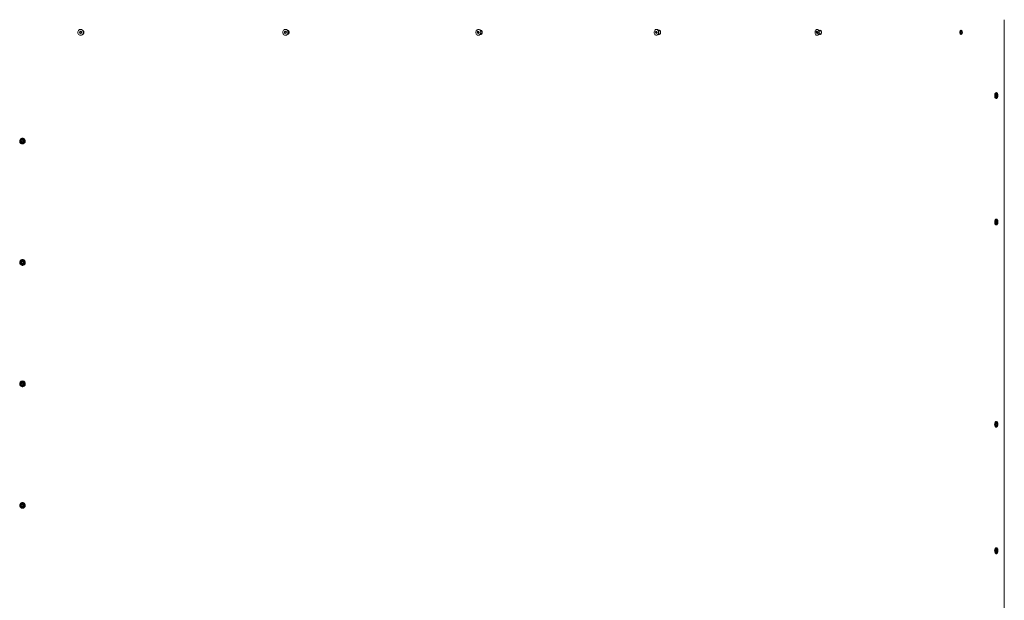
# Model space of a CAD drawing. Units: inches. Extents: x 1.6 to 23.2, y 2.8 to 14.
# Drawn here: x 10.4 to 12.4, y 9.7 to 10.8 of the extents above; entities that cross this region are included whole.
import ezdxf

# ---------------------------------------------------------------- set-up
doc = ezdxf.new("R2010")
doc.units = ezdxf.units.IN
doc.header["$MEASUREMENT"] = 0

# ---------------------------------------------------------------- blocks, each defined once
blk = doc.blocks.new('sfs')
at = {"color": 7, "linetype": 'Continuous', "lineweight": 15}
for p, q in [((12.3603, 9.643), (12.3603, 10.843)), ((10.5318, 10.8171), (10.5321, 10.8194)), ((10.5335, 10.8157), (10.5318, 10.8171)), ((10.5327, 10.8171), (10.5318, 10.8171)), ((10.5321, 10.8194), (10.5341, 10.8203)), ((10.5329, 10.8194), (10.5321, 10.8194)), ((10.5327, 10.8171), (10.5328, 10.8183)), ((10.5335, 10.8164), (10.5327, 10.8171)), ((10.5328, 10.8183), (10.5329, 10.8194)), ((10.5329, 10.8194), (10.534, 10.8199)), ((10.5356, 10.8166), (10.5335, 10.8157)), ((10.5341, 10.816), (10.5335, 10.8164)), ((10.534, 10.8238), (10.5338, 10.8238)), ((10.5338, 10.8122), (10.534, 10.8122)), ((10.534, 10.8199), (10.5344, 10.8201)), ((10.5341, 10.8203), (10.5358, 10.8189)), ((10.5358, 10.8189), (10.5356, 10.8166)), ((10.9368, 10.8172), (10.9372, 10.8195)), ((10.9384, 10.8157), (10.9368, 10.8172)), ((10.938, 10.8172), (10.9368, 10.8172)), ((10.9372, 10.8195), (10.9392, 10.8203)), ((10.9383, 10.8195), (10.9372, 10.8195)), ((10.938, 10.8172), (10.9382, 10.8184)), ((10.9388, 10.8165), (10.938, 10.8172)), ((10.9382, 10.8184), (10.9383, 10.8195)), ((10.9383, 10.8195), (10.9393, 10.8199)), ((10.9404, 10.8165), (10.9384, 10.8157)), ((10.939, 10.8238), (10.9388, 10.8238)), ((10.9392, 10.816), (10.9388, 10.8165)), ((10.9388, 10.8122), (10.939, 10.8122)), ((10.9392, 10.8203), (10.9407, 10.8188)), ((10.9393, 10.8199), (10.9395, 10.82)), ((10.9395, 10.82), (10.9393, 10.8199)), ((10.9407, 10.8188), (10.9404, 10.8165)), ((10.9432, 10.8141), (10.9428, 10.8142)), ((10.9429, 10.8218), (10.9432, 10.8219)), ((10.9448, 10.821), (10.9434, 10.821)), ((10.9434, 10.815), (10.9448, 10.815)), ((11.3183, 10.8181), (11.3193, 10.8201)), ((11.3191, 10.8161), (11.3183, 10.8181)), ((11.3197, 10.8181), (11.3183, 10.8181)), ((11.3211, 10.8159), (11.3191, 10.8161)), ((11.3205, 10.8161), (11.3191, 10.8161)), ((11.3193, 10.8201), (11.3212, 10.82)), ((11.3197, 10.8181), (11.3202, 10.8191)), ((11.3201, 10.8171), (11.3197, 10.8181)), ((11.3205, 10.8161), (11.3201, 10.8171)), ((11.3205, 10.8238), (11.3202, 10.8238)), ((11.3202, 10.8191), (11.3207, 10.82)), ((11.3202, 10.8122), (11.3205, 10.8122)), ((11.3207, 10.8238), (11.3205, 10.8238)), ((11.3211, 10.816), (11.3205, 10.8161)), ((11.3221, 10.8179), (11.3211, 10.8159)), ((11.3212, 10.82), (11.3221, 10.8179)), ((11.3269, 10.821), (11.3246, 10.821)), ((11.3246, 10.815), (11.3269, 10.815)), ((11.6706, 10.8181), (11.6715, 10.8201)), ((11.6714, 10.8161), (11.6706, 10.8181)), ((11.6722, 10.8181), (11.6706, 10.8181)), ((11.6731, 10.816), (11.6714, 10.8161)), ((11.673, 10.8161), (11.6714, 10.8161)), ((11.6715, 10.8201), (11.6733, 10.82)), ((11.6722, 10.8181), (11.6727, 10.8191)), ((11.6726, 10.8171), (11.6722, 10.8181)), ((11.6727, 10.8238), (11.6723, 10.8238)), ((11.6723, 10.8122), (11.6727, 10.8122)), ((11.673, 10.8161), (11.6726, 10.8171)), ((11.6727, 10.8191), (11.6731, 10.82)), ((11.6732, 10.816), (11.673, 10.8161)), ((11.6741, 10.8179), (11.6731, 10.816)), ((11.6733, 10.82), (11.6741, 10.8179)), ((11.6796, 10.821), (11.6764, 10.821)), ((11.6764, 10.815), (11.6796, 10.815)), ((11.9885, 10.8188), (11.9897, 10.8203)), ((11.9888, 10.8165), (11.9885, 10.8188)), ((11.9904, 10.8188), (11.9885, 10.8188)), ((11.9902, 10.8157), (11.9888, 10.8165)), ((11.9906, 10.8165), (11.9888, 10.8165)), ((11.9897, 10.8203), (11.9912, 10.8195)), ((11.9904, 10.8238), (11.99, 10.8238)), ((11.99, 10.8122), (11.9904, 10.8122)), ((11.9914, 10.8172), (11.9902, 10.8157)), ((11.9904, 10.8188), (11.991, 10.8196)), ((11.9905, 10.8177), (11.9904, 10.8188)), ((11.9906, 10.8165), (11.9905, 10.8177)), ((11.9908, 10.8164), (11.9906, 10.8165)), ((11.991, 10.8196), (11.991, 10.8196)), ((11.991, 10.8196), (11.991, 10.8196)), ((11.9912, 10.8195), (11.9914, 10.8172)), ((11.9977, 10.821), (11.9937, 10.821)), ((11.9937, 10.815), (11.9977, 10.815)), ((11.9942, 10.8193), (11.9939, 10.8205)), ((11.9939, 10.8155), (11.9942, 10.8167)), ((11.9964, 10.821), (11.9971, 10.8217)), ((11.9971, 10.8144), (11.9964, 10.815)), ((12.274, 10.819), (12.2751, 10.8203)), ((12.2741, 10.8167), (12.274, 10.819)), ((12.2761, 10.819), (12.274, 10.819)), ((12.2754, 10.8157), (12.2741, 10.8167)), ((12.2762, 10.8167), (12.2741, 10.8167)), ((12.2751, 10.8203), (12.2763, 10.8193)), ((12.2765, 10.817), (12.2754, 10.8157)), ((12.2761, 10.819), (12.2763, 10.8193)), ((12.2761, 10.8179), (12.2761, 10.819)), ((12.2762, 10.8167), (12.2761, 10.8179)), ((12.2763, 10.8193), (12.2765, 10.817)), ((12.3433, 10.6921), (12.3434, 10.6944)), ((12.3443, 10.6907), (12.3433, 10.6921)), ((12.3454, 10.6921), (12.3433, 10.6921)), ((12.3434, 10.6944), (12.3446, 10.6953)), ((12.3453, 10.6944), (12.3434, 10.6944)), ((12.3455, 10.6916), (12.3443, 10.6907)), ((12.3446, 10.6953), (12.3457, 10.6939)), ((12.3454, 10.6932), (12.3455, 10.6942)), ((12.3454, 10.6921), (12.3454, 10.6932)), ((12.3455, 10.6918), (12.3454, 10.6921)), ((12.3457, 10.6939), (12.3455, 10.6916)), ((10.4167, 10.603), (10.4179, 10.605)), ((10.4179, 10.601), (10.4167, 10.603)), ((10.4175, 10.603), (10.4167, 10.603)), ((10.4175, 10.603), (10.418, 10.604)), ((10.418, 10.602), (10.4175, 10.603)), ((10.4179, 10.605), (10.4201, 10.605)), ((10.4201, 10.601), (10.4179, 10.601)), ((10.418, 10.604), (10.4186, 10.605)), ((10.4186, 10.601), (10.418, 10.602)), ((10.4201, 10.605), (10.4212, 10.603)), ((10.4212, 10.603), (10.4201, 10.601)), ((12.3432, 10.4431), (12.3439, 10.4451)), ((12.3438, 10.4411), (12.3432, 10.4431)), ((12.3452, 10.4431), (12.3432, 10.4431)), ((12.3451, 10.4409), (12.3438, 10.4411)), ((12.3451, 10.4411), (12.3438, 10.4411)), ((12.3439, 10.4451), (12.3452, 10.445)), ((12.3458, 10.4429), (12.3451, 10.4409)), ((12.3452, 10.445), (12.3458, 10.4429)), ((12.3452, 10.4431), (12.3455, 10.4438)), ((12.3455, 10.4422), (12.3452, 10.4431)), ((10.4167, 10.363), (10.4179, 10.365)), ((10.4179, 10.361), (10.4167, 10.363)), ((10.4175, 10.363), (10.4167, 10.363)), ((10.4175, 10.363), (10.418, 10.364)), ((10.418, 10.362), (10.4175, 10.363)), ((10.4179, 10.365), (10.4201, 10.365)), ((10.4201, 10.361), (10.4179, 10.361)), ((10.418, 10.364), (10.4186, 10.365)), ((10.4186, 10.361), (10.418, 10.362)), ((10.4201, 10.365), (10.4212, 10.363)), ((10.4212, 10.363), (10.4201, 10.361)), ((10.4167, 10.123), (10.4179, 10.125)), ((10.4175, 10.123), (10.418, 10.124)), ((10.4179, 10.125), (10.4201, 10.125)), ((10.418, 10.124), (10.4186, 10.125)), ((10.4201, 10.125), (10.4212, 10.123)), ((10.4179, 10.121), (10.4167, 10.123)), ((10.4175, 10.123), (10.4167, 10.123)), ((10.418, 10.122), (10.4175, 10.123)), ((10.4201, 10.121), (10.4179, 10.121)), ((10.4186, 10.121), (10.418, 10.122)), ((10.4212, 10.123), (10.4201, 10.121)), ((12.3432, 10.0422), (12.3435, 10.0445)), ((12.3442, 10.0407), (12.3432, 10.0422)), ((12.3453, 10.0422), (12.3432, 10.0422)), ((12.3435, 10.0445), (12.3447, 10.0453)), ((12.3452, 10.0445), (12.3435, 10.0445)), ((12.3455, 10.0415), (12.3442, 10.0407)), ((12.3447, 10.0453), (12.3457, 10.0438)), ((12.3453, 10.0422), (12.3454, 10.0434)), ((12.3455, 10.042), (12.3453, 10.0422)), ((12.3454, 10.0434), (12.3455, 10.0441)), ((12.3457, 10.0438), (12.3455, 10.0415)), ((10.4167, 9.883), (10.4179, 9.885)), ((10.4179, 9.881), (10.4167, 9.883)), ((10.4175, 9.883), (10.4167, 9.883)), ((10.4175, 9.883), (10.418, 9.884)), ((10.418, 9.882), (10.4175, 9.883)), ((10.4179, 9.885), (10.4201, 9.885)), ((10.4201, 9.881), (10.4179, 9.881)), ((10.418, 9.884), (10.4186, 9.885)), ((10.4186, 9.881), (10.418, 9.882)), ((10.4201, 9.885), (10.4212, 9.883)), ((10.4212, 9.883), (10.4201, 9.881)), ((12.3432, 9.793), (12.3438, 9.795)), ((12.3438, 9.791), (12.3432, 9.793)), ((12.3452, 9.793), (12.3432, 9.793)), ((12.3438, 9.795), (12.3451, 9.795)), ((12.3451, 9.795), (12.3458, 9.793)), ((12.3458, 9.793), (12.3451, 9.791)), ((12.3452, 9.793), (12.3455, 9.7938)), ((12.3455, 9.7922), (12.3452, 9.793)), ((12.3451, 9.791), (12.3438, 9.791))]:
    blk.add_line(p, q, dxfattribs=at)
at = {"color": 7, "linetype": 'Continuous', "lineweight": 15, "flags": 128}
for points in [[(10.5371, 10.8226), (10.536, 10.8233), (10.5347, 10.8237), (10.5333, 10.8238), (10.532, 10.8234), (10.5308, 10.8228), (10.5297, 10.8218), (10.529, 10.8206), (10.5285, 10.8193), (10.5284, 10.8178), (10.5286, 10.8164), (10.5291, 10.8151), (10.53, 10.8139), (10.5311, 10.813), (10.5323, 10.8125), (10.5337, 10.8122), (10.535, 10.8124), (10.5363, 10.8129), (10.5374, 10.8137), (10.5383, 10.8148), (10.5389, 10.8161), (10.5392, 10.8175), (10.5392, 10.8189), (10.5388, 10.8203), (10.5381, 10.8216), (10.5371, 10.8226)], [(10.9421, 10.8224), (10.9411, 10.8232), (10.9398, 10.8237), (10.9386, 10.8238), (10.9373, 10.8235), (10.9361, 10.8229), (10.9351, 10.822), (10.9343, 10.8209), (10.9338, 10.8195), (10.9336, 10.8181), (10.9338, 10.8167), (10.9342, 10.8153), (10.935, 10.8141), (10.9359, 10.8132), (10.9371, 10.8125), (10.9384, 10.8122), (10.9397, 10.8123), (10.9409, 10.8127), (10.942, 10.8135), (10.9429, 10.8145), (10.9436, 10.8158), (10.9439, 10.8172), (10.9439, 10.8186), (10.9436, 10.82), (10.943, 10.8213), (10.9421, 10.8224)], [(10.939, 10.8122), (10.9399, 10.8123), (10.9411, 10.8127), (10.9422, 10.8135), (10.9431, 10.8145), (10.9438, 10.8158), (10.9441, 10.8172), (10.9442, 10.8186), (10.9439, 10.82), (10.9432, 10.8213), (10.9424, 10.8224)], [(11.3204, 10.8238), (11.3192, 10.8237), (11.3181, 10.8232), (11.3171, 10.8224), (11.3163, 10.8214), (11.3157, 10.8201), (11.3154, 10.8187), (11.3154, 10.8172), (11.3157, 10.8158), (11.3163, 10.8146), (11.3172, 10.8135), (11.3182, 10.8127), (11.3193, 10.8123), (11.3205, 10.8122), (11.3217, 10.8125), (11.3228, 10.8132), (11.3237, 10.8141), (11.3244, 10.8153), (11.3249, 10.8166), (11.325, 10.8181), (11.3248, 10.8195), (11.3244, 10.8209), (11.3237, 10.822), (11.3227, 10.8229), (11.3216, 10.8235), (11.3204, 10.8238)], [(11.3205, 10.8122), (11.3208, 10.8122), (11.322, 10.8125), (11.3231, 10.8132), (11.324, 10.8141), (11.3247, 10.8153), (11.3251, 10.8166), (11.3253, 10.8181), (11.3251, 10.8195), (11.3247, 10.8209), (11.3239, 10.822), (11.323, 10.8229), (11.3219, 10.8235), (11.3207, 10.8238)], [(11.676, 10.8149), (11.6765, 10.8162), (11.6767, 10.8176), (11.6766, 10.8191), (11.6763, 10.8205), (11.6757, 10.8217), (11.6749, 10.8227), (11.674, 10.8234), (11.6729, 10.8237), (11.6718, 10.8237), (11.6707, 10.8234), (11.6698, 10.8227), (11.669, 10.8217), (11.6684, 10.8205), (11.668, 10.8191), (11.668, 10.8177), (11.6682, 10.8162), (11.6686, 10.8149), (11.6693, 10.8138), (11.6702, 10.8129), (11.6712, 10.8124), (11.6723, 10.8122), (11.6734, 10.8124), (11.6744, 10.8129), (11.6753, 10.8138), (11.676, 10.8149)], [(11.6764, 10.8149), (11.6768, 10.8162), (11.677, 10.8176), (11.677, 10.8191), (11.6766, 10.8205), (11.6761, 10.8217), (11.6753, 10.8227), (11.6743, 10.8234), (11.6732, 10.8237), (11.6727, 10.8238)], [(11.9886, 10.8126), (11.9896, 10.8123), (11.9906, 10.8123), (11.9915, 10.8127), (11.9923, 10.8134), (11.993, 10.8144), (11.9935, 10.8157), (11.9938, 10.8171), (11.9938, 10.8185), (11.9936, 10.8199), (11.9932, 10.8212), (11.9926, 10.8223), (11.9918, 10.8231), (11.9908, 10.8236), (11.9899, 10.8238), (11.9889, 10.8236), (11.988, 10.823), (11.9872, 10.8221), (11.9866, 10.821), (11.9863, 10.8197), (11.9861, 10.8182), (11.9862, 10.8168), (11.9865, 10.8154), (11.987, 10.8142), (11.9878, 10.8132), (11.9886, 10.8126)], [(11.9904, 10.8122), (11.9909, 10.8123), (11.9919, 10.8127), (11.9927, 10.8134), (11.9934, 10.8144), (11.9939, 10.8157), (11.9942, 10.8171), (11.9942, 10.8185), (11.994, 10.8199), (11.9936, 10.8212), (11.9929, 10.8223), (11.9921, 10.8231), (11.9912, 10.8236), (11.9904, 10.8238)], [(12.3413, 10.6936), (12.3413, 10.6922), (12.3415, 10.6908), (12.3419, 10.6895), (12.3425, 10.6885), (12.3431, 10.6877), (12.3439, 10.6873), (12.3447, 10.6872), (12.3455, 10.6875), (12.3462, 10.6882), (12.3469, 10.6891), (12.3473, 10.6903), (12.3476, 10.6917), (12.3477, 10.6931), (12.3476, 10.6945), (12.3473, 10.6959), (12.3468, 10.697), (12.3462, 10.6979), (12.3454, 10.6985), (12.3446, 10.6988), (12.3438, 10.6987), (12.343, 10.6982), (12.3424, 10.6974), (12.3418, 10.6963), (12.3414, 10.695), (12.3413, 10.6936)], [(10.419, 10.6088), (10.4176, 10.6086), (10.4163, 10.6081), (10.4152, 10.6072), (10.4143, 10.6061), (10.4137, 10.6048), (10.4134, 10.6034), (10.4135, 10.6019), (10.414, 10.6005), (10.4147, 10.5993), (10.4157, 10.5983), (10.4169, 10.5976), (10.4183, 10.5973), (10.4197, 10.5973), (10.421, 10.5976), (10.4222, 10.5983), (10.4232, 10.5993), (10.424, 10.6005), (10.4244, 10.6019), (10.4245, 10.6034), (10.4242, 10.6048), (10.4236, 10.6061), (10.4228, 10.6072), (10.4216, 10.6081), (10.4203, 10.6086), (10.419, 10.6088)], [(10.4201, 10.605), (10.4199, 10.605), (10.4197, 10.605)], [(10.4197, 10.601), (10.4199, 10.601), (10.4201, 10.601)], [(12.3446, 10.4488), (12.3438, 10.4487), (12.3431, 10.4482), (12.3424, 10.4474), (12.3418, 10.4463), (12.3414, 10.4451), (12.3413, 10.4437), (12.3413, 10.4422), (12.3415, 10.4408), (12.3419, 10.4395), (12.3424, 10.4385), (12.3431, 10.4377), (12.3439, 10.4373), (12.3447, 10.4372), (12.3455, 10.4375), (12.3462, 10.4382), (12.3469, 10.4391), (12.3473, 10.4403), (12.3476, 10.4416), (12.3477, 10.4431), (12.3476, 10.4445), (12.3473, 10.4459), (12.3468, 10.447), (12.3462, 10.4479), (12.3454, 10.4485), (12.3446, 10.4488)], [(10.419, 10.3688), (10.4176, 10.3686), (10.4163, 10.3681), (10.4152, 10.3672), (10.4143, 10.3661), (10.4137, 10.3648), (10.4134, 10.3634), (10.4135, 10.3619), (10.414, 10.3605), (10.4147, 10.3593), (10.4157, 10.3583), (10.4169, 10.3576), (10.4183, 10.3573), (10.4197, 10.3573), (10.421, 10.3576), (10.4222, 10.3583), (10.4232, 10.3593), (10.424, 10.3605), (10.4244, 10.3619), (10.4245, 10.3634), (10.4242, 10.3648), (10.4236, 10.3661), (10.4228, 10.3672), (10.4216, 10.3681), (10.4203, 10.3686), (10.419, 10.3688)], [(10.4201, 10.365), (10.4199, 10.365), (10.4197, 10.365)], [(10.4197, 10.361), (10.4199, 10.361), (10.4201, 10.361)], [(10.419, 10.1288), (10.4176, 10.1286), (10.4163, 10.1281), (10.4152, 10.1272), (10.4143, 10.1261), (10.4137, 10.1248), (10.4134, 10.1234), (10.4135, 10.1219), (10.414, 10.1205), (10.4147, 10.1193), (10.4157, 10.1183), (10.4169, 10.1176), (10.4183, 10.1173), (10.4197, 10.1173), (10.421, 10.1176), (10.4222, 10.1183), (10.4232, 10.1193), (10.424, 10.1205), (10.4244, 10.1219), (10.4245, 10.1234), (10.4242, 10.1248), (10.4236, 10.1261), (10.4228, 10.1272), (10.4216, 10.1281), (10.4203, 10.1286), (10.419, 10.1288)], [(10.4201, 10.125), (10.4199, 10.125), (10.4197, 10.125)], [(10.4197, 10.121), (10.4199, 10.121), (10.4201, 10.121)], [(12.3466, 10.0474), (12.3459, 10.0482), (12.3451, 10.0487), (12.3443, 10.0488), (12.3435, 10.0485), (12.3428, 10.0479), (12.3421, 10.047), (12.3417, 10.0459), (12.3413, 10.0445), (12.3412, 10.0431), (12.3413, 10.0417), (12.3416, 10.0403), (12.3421, 10.0391), (12.3427, 10.0382), (12.3434, 10.0375), (12.3442, 10.0372), (12.345, 10.0373), (12.3458, 10.0377), (12.3465, 10.0385), (12.3471, 10.0395), (12.3475, 10.0408), (12.3477, 10.0422), (12.3477, 10.0436), (12.3475, 10.0451), (12.3471, 10.0463), (12.3466, 10.0474)], [(10.419, 9.8888), (10.4176, 9.8886), (10.4163, 9.8881), (10.4152, 9.8872), (10.4143, 9.8861), (10.4137, 9.8848), (10.4134, 9.8834), (10.4135, 9.8819), (10.414, 9.8805), (10.4147, 9.8793), (10.4157, 9.8783), (10.4169, 9.8776), (10.4183, 9.8773), (10.4197, 9.8773), (10.421, 9.8776), (10.4222, 9.8783), (10.4232, 9.8793), (10.424, 9.8805), (10.4244, 9.8819), (10.4245, 9.8834), (10.4242, 9.8848), (10.4236, 9.8861), (10.4228, 9.8872), (10.4216, 9.8881), (10.4203, 9.8886), (10.419, 9.8888)], [(10.4201, 9.885), (10.4199, 9.885), (10.4197, 9.885)], [(10.4197, 9.881), (10.4199, 9.881), (10.4201, 9.881)], [(12.3445, 9.7988), (12.3437, 9.7986), (12.3429, 9.7981), (12.3423, 9.7972), (12.3417, 9.7961), (12.3414, 9.7948), (12.3412, 9.7934), (12.3413, 9.7919), (12.3415, 9.7905), (12.342, 9.7893), (12.3426, 9.7883), (12.3433, 9.7876), (12.3441, 9.7873), (12.3449, 9.7873), (12.3457, 9.7876), (12.3464, 9.7883), (12.347, 9.7893), (12.3474, 9.7905), (12.3476, 9.7919), (12.3477, 9.7934), (12.3475, 9.7948), (12.3472, 9.7961), (12.3467, 9.7972), (12.346, 9.7981), (12.3453, 9.7986), (12.3445, 9.7988)]]:
    blk.add_lwpolyline(points, dxfattribs=at)
at = {"color": 7, "linetype": 'Continuous', "lineweight": 15}
for centre, radius, start, end in [((10.5348, 10.8181), 0.00199, 114.4926, 173.5425), ((10.5349, 10.818), 0.00207, 172.344, 229.8983), ((10.5347, 10.8178), 0.00184, 230.4395, 257.5175), ((10.534, 10.8186), 0.00523, 50.2954, 89.833), ((10.5337, 10.818), 0.00583, 273.1888, 51.2391), ((10.5347, 10.8182), 0.0018, 96.2253, 113.6485), ((10.9403, 10.818), 0.00215, 169.8767, 224.949), ((10.9401, 10.8181), 0.00196, 113.2116, 171.9369), ((10.94, 10.8177), 0.00175, 225.8713, 249.3704), ((10.939, 10.819), 0.00484, 45.3858, 89.5355), ((11.3223, 10.818), 0.00236, 152.3741, 202.7535), ((11.3217, 10.8177), 0.00175, 200.8148, 250.1283), ((11.3217, 10.8183), 0.00171, 108.028, 153.2545), ((11.675, 10.818), 0.00257, 155.0751, 201.141), ((11.6743, 10.8177), 0.00182, 199.9994, 234.4254), ((11.6743, 10.8184), 0.00174, 122.8468, 155.5637), ((11.6724, 10.8165), 0.00427, 273.7062, 338.2288), ((11.9931, 10.818), 0.0026, 144.2169, 188.0825), ((11.9929, 10.8179), 0.00241, 185.5007, 214.0826), ((11.9905, 10.818), 0.00406, 330.4158, 29.5842), ((11.99, 10.818), 0.00446, 342.778, 17.222), ((12.2793, 10.818), 0.00313, 158.4451, 183.2554), ((12.2792, 10.818), 0.00308, 182.0887, 200.8156), ((12.3486, 10.6931), 0.00316, 161.7943, 176.9059), ((12.3488, 10.693), 0.00338, 176.1892, 195.5578), ((10.4198, 10.603), 0.00209, 151.1864, 208.8136), ((10.4197, 10.6031), 0.00191, 90.4901, 151.6723), ((10.4197, 10.6029), 0.00191, 208.3277, 269.5099), ((12.3489, 10.443), 0.00347, 167.005, 193.4826), ((10.4198, 10.363), 0.00209, 151.1864, 208.8136), ((10.4197, 10.3631), 0.00191, 90.4901, 151.6723), ((10.4197, 10.3629), 0.00191, 208.3277, 269.5099), ((10.4198, 10.123), 0.00209, 151.1864, 208.8136), ((10.4197, 10.1231), 0.00191, 90.4901, 151.6723), ((10.4197, 10.1229), 0.00191, 208.3277, 269.5099), ((12.3486, 10.0431), 0.00314, 162.9826, 174.3385), ((12.3489, 10.043), 0.00345, 173.9115, 194.1434), ((10.4198, 9.883), 0.00209, 151.1864, 208.8136), ((10.4197, 9.8831), 0.00191, 90.4901, 151.6723), ((10.4197, 9.8829), 0.00191, 208.3277, 269.5099), ((12.3489, 9.793), 0.00347, 166.8208, 193.1792)]:
    blk.add_arc(centre, radius, start, end, dxfattribs=at)
for points, knots in [([(10.5382, 10.8216), (10.5386, 10.8214), (10.5394, 10.8209), (10.5402, 10.8196), (10.5405, 10.818), (10.5402, 10.8164), (10.5394, 10.8152), (10.5386, 10.8144), (10.5381, 10.8143), (10.538, 10.8143)], [0, 0, 0, 0, 0.153432, 0.321369, 0.489023, 0.656968, 0.824606, 0.99256, 1, 1, 1, 1]), ([(10.9425, 10.822), (10.9425, 10.822), (10.943, 10.8221), (10.9439, 10.8218), (10.9451, 10.8209), (10.9459, 10.8196), (10.9462, 10.818), (10.9459, 10.8164), (10.9451, 10.8151), (10.9439, 10.8142), (10.943, 10.8141), (10.9425, 10.814)], [0, 0, 0, 0, 0.000211, 0.125311, 0.25021, 0.375318, 0.500217, 0.625331, 0.750218, 0.875339, 1, 1, 1, 1]), ([(11.324, 10.8218), (11.3242, 10.8219), (11.3249, 10.8221), (11.3261, 10.8218), (11.3272, 10.8209), (11.3279, 10.8196), (11.3282, 10.818), (11.3279, 10.8164), (11.3272, 10.8151), (11.3261, 10.8142), (11.3249, 10.8139), (11.3243, 10.8141), (11.324, 10.8142)], [0, 0, 0, 0, 0.064463, 0.174064, 0.283488, 0.393097, 0.502521, 0.612134, 0.721548, 0.831167, 0.940579, 1, 1, 1, 1]), ([(11.3244, 10.8212), (11.3246, 10.8214), (11.325, 10.8217), (11.3254, 10.8218), (11.3256, 10.8218)], [0, 0, 0, 0, 0.6356753, 1, 1, 1, 1]), ([(11.3255, 10.8218), (11.3254, 10.8218), (11.325, 10.8217), (11.3246, 10.8214), (11.3244, 10.8212)], [0, 0, 0, 0, 0.229793, 1, 1, 1, 1]), ([(11.3256, 10.8142), (11.3254, 10.8142), (11.325, 10.8143), (11.3246, 10.8146), (11.3244, 10.8149)], [0, 0, 0, 0, 0.3647151, 1, 1, 1, 1]), ([(11.3244, 10.8148), (11.3245, 10.8148), (11.3248, 10.8144), (11.3252, 10.8143), (11.3255, 10.8142)], [0, 0, 0, 0, 0.225518, 1, 1, 1, 1]), ([(11.3264, 10.8214), (11.3262, 10.8213), (11.326, 10.8212), (11.3259, 10.821), (11.3259, 10.821)], [0, 0, 0, 0, 0.832707, 1, 1, 1, 1]), ([(11.3259, 10.815), (11.326, 10.8149), (11.3261, 10.8147), (11.3263, 10.8146), (11.3264, 10.8146)], [0, 0, 0, 0, 0.8372241, 1, 1, 1, 1]), ([(11.6762, 10.8215), (11.6763, 10.8215), (11.6767, 10.822), (11.6777, 10.8221), (11.6789, 10.8218), (11.6799, 10.8209), (11.6806, 10.8196), (11.6808, 10.818), (11.6806, 10.8164), (11.6799, 10.8151), (11.6789, 10.8142), (11.6777, 10.8139), (11.6767, 10.8141), (11.6763, 10.8145), (11.6762, 10.8146)], [0, 0, 0, 0, 0.027975, 0.122078, 0.216346, 0.310463, 0.404737, 0.498853, 0.593132, 0.687239, 0.781523, 0.875628, 0.969895, 1, 1, 1, 1]), ([(11.6776, 10.821), (11.6779, 10.8213), (11.6782, 10.8217), (11.6785, 10.8218), (11.6786, 10.8218)], [0, 0, 0, 0, 0.819962, 1, 1, 1, 1]), ([(11.6786, 10.8218), (11.6786, 10.8218), (11.6782, 10.8217), (11.6779, 10.8214), (11.6776, 10.821), (11.6776, 10.821)], [0, 0, 0, 0, 0.027373, 0.915459, 1, 1, 1, 1]), ([(11.6786, 10.8143), (11.6785, 10.8143), (11.6782, 10.8143), (11.6779, 10.8147), (11.6776, 10.815)], [0, 0, 0, 0, 0.1823346, 1, 1, 1, 1]), ([(11.6776, 10.815), (11.6777, 10.8149), (11.678, 10.8145), (11.6784, 10.8143), (11.6786, 10.8143)], [0, 0, 0, 0, 0.3828722, 1, 1, 1, 1]), ([(11.9942, 10.821), (11.9945, 10.8213), (11.995, 10.8219), (11.996, 10.8221), (11.9971, 10.8218), (11.9979, 10.8209), (11.9986, 10.8196), (11.9988, 10.818), (11.9986, 10.8164), (11.9979, 10.8151), (11.9971, 10.8142), (11.996, 10.8139), (11.995, 10.8141), (11.9945, 10.8147), (11.9942, 10.815)], [0, 0, 0, 0, 0.069311, 0.155374, 0.241589, 0.327665, 0.413886, 0.499961, 0.586186, 0.672253, 0.758483, 0.844548, 0.930762, 1, 1, 1, 1]), ([(11.9971, 10.8216), (11.9969, 10.8215), (11.9966, 10.8213), (11.9964, 10.821), (11.9964, 10.821)], [0, 0, 0, 0, 0.8931274, 1, 1, 1, 1]), ([(11.9965, 10.815), (11.9965, 10.8149), (11.9967, 10.8146), (11.997, 10.8145), (11.9971, 10.8144)], [0, 0, 0, 0, 0.504128, 1, 1, 1, 1]), ([(12.2726, 10.818), (12.2726, 10.8185), (12.2727, 10.8196), (12.2733, 10.8209), (12.274, 10.8218), (12.275, 10.8221), (12.2759, 10.8218), (12.2767, 10.8209), (12.2772, 10.8196), (12.2774, 10.818), (12.2772, 10.8164), (12.2767, 10.8151), (12.2759, 10.8142), (12.275, 10.8139), (12.274, 10.8142), (12.2733, 10.8151), (12.2727, 10.8164), (12.2726, 10.8175), (12.2726, 10.818)], [0, 0, 0, 0, 0.0624446, 0.1249731, 0.187538, 0.2499805, 0.3125328, 0.3749844, 0.4375409, 0.4999924, 0.5625518, 0.6249972, 0.68756, 0.7500042, 0.8125557, 0.8750095, 0.9374642, 1, 1, 1, 1]), ([(12.3467, 10.693), (12.3466, 10.6925), (12.3466, 10.6914), (12.3461, 10.6901), (12.3453, 10.6892), (12.3444, 10.6889), (12.3436, 10.6892), (12.3428, 10.6901), (12.3423, 10.6914), (12.3422, 10.693), (12.3423, 10.6946), (12.3428, 10.6959), (12.3436, 10.6968), (12.3444, 10.6971), (12.3453, 10.6968), (12.3461, 10.6959), (12.3466, 10.6946), (12.3466, 10.6935), (12.3467, 10.693)], [0, 0, 0, 0, 0.0624446, 0.1249731, 0.187538, 0.2499805, 0.3125328, 0.3749844, 0.4375409, 0.4999924, 0.5625518, 0.6249972, 0.68756, 0.7500042, 0.8125557, 0.8750095, 0.9374642, 1, 1, 1, 1]), ([(10.4227, 10.603), (10.4226, 10.6025), (10.4225, 10.6014), (10.4216, 10.6001), (10.4204, 10.5992), (10.4189, 10.5989), (10.4174, 10.5992), (10.4161, 10.6001), (10.4152, 10.6014), (10.415, 10.603), (10.4152, 10.6046), (10.4161, 10.6059), (10.4174, 10.6068), (10.4189, 10.6071), (10.4204, 10.6068), (10.4216, 10.6059), (10.4225, 10.6046), (10.4226, 10.6035), (10.4227, 10.603)], [0, 0, 0, 0, 0.062445, 0.124973, 0.187538, 0.249981, 0.312533, 0.374984, 0.437541, 0.499992, 0.562552, 0.624997, 0.68756, 0.750004, 0.812556, 0.87501, 0.937464, 1, 1, 1, 1]), ([(12.3467, 10.443), (12.3466, 10.4425), (12.3466, 10.4414), (12.3461, 10.4401), (12.3453, 10.4392), (12.3444, 10.4389), (12.3436, 10.4392), (12.3428, 10.4401), (12.3423, 10.4414), (12.3422, 10.443), (12.3423, 10.4446), (12.3428, 10.4459), (12.3436, 10.4468), (12.3444, 10.4471), (12.3453, 10.4468), (12.3461, 10.4459), (12.3466, 10.4446), (12.3466, 10.4435), (12.3467, 10.443)], [0, 0, 0, 0, 0.062445, 0.124973, 0.187538, 0.249981, 0.312533, 0.374984, 0.437541, 0.499992, 0.562552, 0.624997, 0.68756, 0.750004, 0.812556, 0.87501, 0.937464, 1, 1, 1, 1]), ([(10.4227, 10.363), (10.4226, 10.3625), (10.4225, 10.3614), (10.4216, 10.3601), (10.4204, 10.3592), (10.4189, 10.3589), (10.4174, 10.3592), (10.4161, 10.3601), (10.4152, 10.3614), (10.415, 10.363), (10.4152, 10.3646), (10.4161, 10.3659), (10.4174, 10.3668), (10.4189, 10.3671), (10.4204, 10.3668), (10.4216, 10.3659), (10.4225, 10.3646), (10.4226, 10.3635), (10.4227, 10.363)], [0, 0, 0, 0, 0.062445, 0.124973, 0.187538, 0.249981, 0.312533, 0.374984, 0.437541, 0.499992, 0.562552, 0.624997, 0.68756, 0.750004, 0.812556, 0.87501, 0.937464, 1, 1, 1, 1]), ([(10.4227, 10.123), (10.4226, 10.1225), (10.4225, 10.1214), (10.4216, 10.1201), (10.4204, 10.1192), (10.4189, 10.1189), (10.4174, 10.1192), (10.4161, 10.1201), (10.4152, 10.1214), (10.415, 10.123), (10.4152, 10.1246), (10.4161, 10.1259), (10.4174, 10.1268), (10.4189, 10.1271), (10.4204, 10.1268), (10.4216, 10.1259), (10.4225, 10.1246), (10.4226, 10.1235), (10.4227, 10.123)], [0, 0, 0, 0, 0.062445, 0.124973, 0.187538, 0.249981, 0.312533, 0.374984, 0.437541, 0.499992, 0.562552, 0.624997, 0.68756, 0.750004, 0.812556, 0.87501, 0.937464, 1, 1, 1, 1]), ([(12.3467, 10.043), (12.3466, 10.0425), (12.3466, 10.0414), (12.3461, 10.0401), (12.3453, 10.0392), (12.3444, 10.0389), (12.3436, 10.0392), (12.3428, 10.0401), (12.3423, 10.0414), (12.3422, 10.043), (12.3423, 10.0446), (12.3428, 10.0459), (12.3436, 10.0468), (12.3444, 10.0471), (12.3453, 10.0468), (12.3461, 10.0459), (12.3466, 10.0446), (12.3466, 10.0435), (12.3467, 10.043)], [0, 0, 0, 0, 0.062445, 0.124973, 0.187538, 0.249981, 0.312533, 0.374984, 0.437541, 0.499992, 0.562552, 0.624997, 0.68756, 0.750004, 0.812556, 0.87501, 0.937464, 1, 1, 1, 1]), ([(10.4227, 9.883), (10.4226, 9.8825), (10.4225, 9.8814), (10.4216, 9.8801), (10.4204, 9.8792), (10.4189, 9.8789), (10.4174, 9.8792), (10.4161, 9.8801), (10.4152, 9.8814), (10.415, 9.883), (10.4152, 9.8846), (10.4161, 9.8859), (10.4174, 9.8868), (10.4189, 9.8871), (10.4204, 9.8868), (10.4216, 9.8859), (10.4225, 9.8846), (10.4226, 9.8835), (10.4227, 9.883)], [0, 0, 0, 0, 0.062445, 0.124973, 0.187538, 0.249981, 0.312533, 0.374984, 0.437541, 0.499992, 0.562552, 0.624997, 0.68756, 0.750004, 0.812556, 0.87501, 0.937464, 1, 1, 1, 1]), ([(12.3467, 9.793), (12.3466, 9.7925), (12.3466, 9.7914), (12.3461, 9.7901), (12.3453, 9.7892), (12.3444, 9.7889), (12.3436, 9.7892), (12.3428, 9.7901), (12.3423, 9.7914), (12.3422, 9.793), (12.3423, 9.7946), (12.3428, 9.7959), (12.3436, 9.7968), (12.3444, 9.7971), (12.3453, 9.7968), (12.3461, 9.7959), (12.3466, 9.7946), (12.3466, 9.7935), (12.3467, 9.793)], [0, 0, 0, 0, 0.062445, 0.124973, 0.187538, 0.249981, 0.312533, 0.374984, 0.437541, 0.499992, 0.562552, 0.624997, 0.68756, 0.750004, 0.812556, 0.87501, 0.937464, 1, 1, 1, 1])]:
    blk.add_open_spline(points, degree=3, knots=knots, dxfattribs=at)

msp = doc.modelspace()

# ---------------------------------------------------------------- block references
msp.add_blockref('sfs', (0, 0))

doc.saveas('drawing.dxf')
